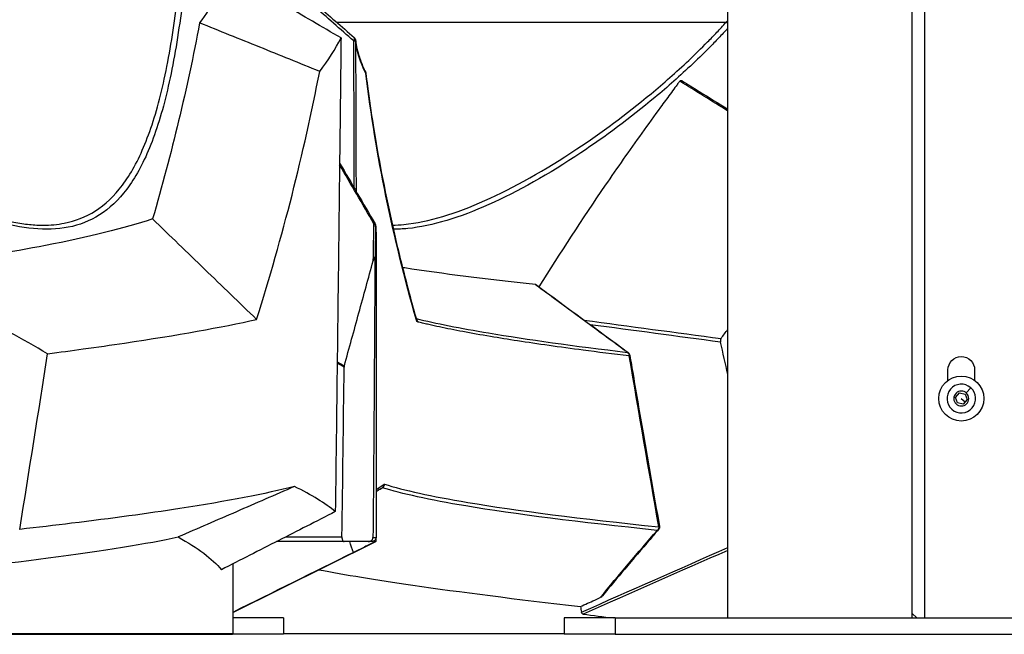
# Model space of a CAD drawing. Units: millimetres. Extents: x 7978 to 26153, y -8613 to 2087.
# Drawn here: x 22820 to 23301, y -1108 to -808 of the extents above; entities that cross this region are included whole.
import ezdxf

# ---------------------------------------------------------------- set-up
doc = ezdxf.new("R2010")
doc.units = ezdxf.units.MM
doc.styles.get("Standard").update_dxf_attribs({"font": 'arial.ttf'})
doc.dimstyles.get("Standard").update_dxf_attribs({"dimtxt": 0.18, "dimasz": 0.18, "dimexe": 0.18, "dimexo": 0.0625, "dimgap": 0.09, "dimtad": 0, "dimtih": 1, "dimtoh": 1, "dimdec": 4, "dimzin": 0, "dimdsep": 46, "dimtxsty": 'Standard', "dimcen": 0.09, "dimadec": 0, "dimazin": 0, "dimtfac": 1, "dimtdec": 4, "dimtofl": 0, "dimtmove": 0, "dimatfit": 3, "dimfxl": 1, "dimtolj": 1, "dimtzin": 0, "dimarcsym": 0})

# ---------------------------------------------------------------- blocks, each defined once
blk = doc.blocks.new('*D10')
at = {"color": 0, "lineweight": -2, "transparency": 16777216}
for p, q in [((19494.82, 1680.37), (19494.82, 1735.94)), ((19614.82, 1735.76), (26030.86, 1735.76)), ((26150.86, 1680.37), (26150.86, 1735.94))]:
    blk.add_line(p, q, dxfattribs=at)
at = {"color": 0, "transparency": 16777216}
for points in [[(19614.82, 1755.76), (19614.82, 1715.76), (19494.82, 1735.76)], [(26030.86, 1755.76), (26030.86, 1715.76), (26150.86, 1735.76)]]:
    blk.add_solid(points, dxfattribs=at)
at = {"layer": 'Defpoints', "color": 0, "transparency": 16777216}
for p in [(26150.86, 1735.76), (19494.82, -1054.32, -1160.36), (26150.86, -1053.37, -1160.36)]:
    blk.add_point(p, dxfattribs=at)
at = {"color": 0, "transparency": 16777216, "insert": (22822.84, 1923.4), "char_height": 250, "attachment_point": 5}
blk.add_mtext('\\A1;665', dxfattribs=at)

msp = doc.modelspace()

# ---------------------------------------------------------------- linework, layer by layer
at = {"extrusion": (0, 1, -2.22045e-16)}
for p, q in [((23261.58578, 1630.22237, -1160.35716), (23261.58578, -1100.01411, -1160.35716)), ((23165.58578, -1100.01411, -1160.35716), (23165.58578, 1628.22237, -1160.35716)), ((23255.58578, -1100.01411, -1160.35716), (23255.58578, 1628.22181, -1160.35716)), ((22974.60059, -808.93461, -1160.35716), (23164.74542, -808.93461, -1160.35716)), ((22868.65829, -890.1692, -1160.35716), (22868.65829, -890.16804, -1160.35716)), ((22866.65829, -896.65764, -1160.35716), (22866.65829, -896.65767, -1160.35716)), ((22993.5305, -908.12512, -1160.35716), (22993.52816, -908.12386, -1160.35716)), ((22993.82672, -913.08804, -1160.35716), (22993.82672, -1060.66899, -1160.35716)), ((23273.08578, -983.90351, -1160.35716), (23273.08578, -978.77763, -1160.35716)), ((23286.08578, -978.77763, -1160.35716), (23286.08578, -983.90351, -1160.35716)), ((23276.75183, -992.22807, -1160.35716), (23278.64474, -990.04857, -1160.35716)), ((23278.64474, -990.04857, -1160.35716), (23281.4787, -990.59814, -1160.35716)), ((23281.97918, -990.02189, -1160.35716), (23284.17586, -987.49264, -1160.35716)), ((23277.69287, -994.95713, -1160.35716), (23276.75183, -992.22807, -1160.35716)), ((23280.52682, -995.5067, -1160.35716), (23277.69287, -994.95713, -1160.35716)), ((23279.58578, -992.77763, -1160.35716), (23281.47328, -994.41695, -1160.35716)), ((23282.41974, -993.3272, -1160.35716), (23280.52682, -995.5067, -1160.35716)), ((23281.4787, -990.59814, -1160.35716), (23282.41974, -993.3272, -1160.35716)), ((22923.82672, -1097.29056, -1160.35716), (22993.64372, -1062.64913, -1160.35716)), ((22923.82672, -1073.59572, -1160.35716), (22923.82672, -1107.77763, -1160.35716)), ((22948.65829, -1100.01411, -1160.35716), (22923.82672, -1100.01411, -1160.35716)), ((22948.65829, -1100.01411, -1160.35716), (22948.65829, -1108.01411, -1160.35716)), ((23085.58578, -1100.01411, -1160.35716), (23085.58578, -1108.01411, -1160.35716)), ((23110.58578, -1100.01411, -1160.35716), (23085.58578, -1100.01411, -1160.35716)), ((23110.58578, -1100.01411, -1160.35716), (23110.58578, -1108.01411, -1160.35716)), ((23110.58578, -1100.01411, -1160.35716), (23310.58578, -1100.01411, -1160.35716)), ((23257.82226, -1100.01411, -1160.35716), (23255.58578, -1097.77763, -1160.35716)), ((22723.65829, -1108.01411, -1160.35716), (22923.65829, -1108.01411, -1160.35716)), ((22923.65829, -1107.77763, -1160.35716), (22923.65829, -1108.01411, -1160.35716)), ((22948.65829, -1108.01411, -1160.35716), (22923.65829, -1108.01411, -1160.35716)), ((23110.58578, -1108.01411, -1160.35716), (23085.58578, -1108.01411, -1160.35716)), ((23110.58578, -1108.01411, -1160.35716), (23310.58578, -1108.01411, -1160.35716))]:
    msp.add_line(p, q, dxfattribs=at)
msp.add_circle((23279.58578, -992.77763, -1160.35716), 11)
at = {"extrusion": (0, -2.22045e-16, -1)}
msp.add_circle((-23279.58578, -992.77763, 1160.35716), 3.65, dxfattribs=at)
for centre, radius, start, end in [((-22981.80201, -817.88296, 1160.35716), 2, 130.9978103, 173.0014645), ((-22986.80859, -833.99502, 1160.35716), 2, 153.6805116, 172.95044), ((-22991.58419, -908.4039, 1160.35716), 2, 149.767258, 174.583959), ((-23115.73724, -971.96945, 1160.35716), 2, 126.2904109, 170.4273947), ((-23279.58578, -978.77763, 1160.35716), 6.5, 360, 180), ((-23130.20325, -1055.49136, 1160.35716), 2, 169.9204755, 220.7934738)]:
    msp.add_arc(centre, radius, start, end, dxfattribs=at)
for start, end in [(49.0253143, 319.0253143), (319.0253143, 49.0253143)]:
    msp.add_arc((23279.58578, -992.77763, -1160.35716), 7, start, end)
at = {"extrusion": (-1.2326e-32, -2.22045e-16, -1)}
msp.add_ellipse((23165.15276, -810.54075, -1160.35716), major_axis=(1.48312, -1.34177), ratio=0.633822616, start_param=-2.331995307, end_param=-1.835365415, dxfattribs=at)
for centre, major_axis, ratio, start_param, end_param in [((22300.08645, -858.77893, -1160.35716), (683.35789, 75.48021), 0.271911677, -0.256677251, -0.173912), ((22981.80201, -817.88296, -1160.35716), (1.31202, 1.50951), 0.517844835, -1.25428628, 0.00137375), ((22981.80201, -817.88296, -1160.35716), (1.99999, 0.00546), 0.109413796, -0.957736572, -0.024926546), ((22981.80201, -817.88296, -1160.35716), (1.98511, 0.24357), 0.979917085, -0.124562888, 0.000059923), ((21642.79889, -1044.53282, -1160.35716), (1233.74909, 778.29797), 0.675279047, -0.672024697, -0.564718203), ((22986.80859, -833.99502, -1160.35716), (1.98488, 0.24548), 0.767018659, -0.156822506, -0.000010675), ((22986.61611, -919.61746, -1160.35716), (-2.42174, -106.35987), 0.055823676, 1.516975459, 1.687316973), ((22991.58419, -908.4039, -1160.35716), (1.72798, 1.00702), 0.214816164, 0.000000735, 0.677601977), ((22991.58419, -908.4039, -1160.35716), (-1.99108, -0.18872), 0.980309439, 3.045204325, 3.14161811), ((22176.7792, -681.20676, -1160.35716), (-414.48793, -2960.3965), 0.231482501, 1.476072649, 1.505243152), ((23115.73724, -971.96945, -1160.35716), (1.97215, 0.33262), 0.279150015, -0.543490976, -0.000003436), ((22303.45656, -1029.98873, -1160.35716), (-680.27908, 34.76812), 0.13460721, -2.964269442, -2.837695807), ((23752.03071, -1023.51517, -1160.35716), (-769.42433, -30.34232), 0.112063777, -0.19760893, -0.193748682), ((22995.85418, -1034.64202, -1160.35716), (1.04483, -1.70539), 0.980726626, 0.008228942, 1.029749196), ((22996.37096, -1038.11241, -1160.35716), (0.54291, 1.77372), 0.02292561, -0.151699589, 0.024179973), ((22995.94813, -1034.62871, -1160.35716), (0.60675, 1.90574), 0.984375952, -2.316950126, -1.267086802), ((21648.73301, -1060.75038, -1160.35716), (1345.09371, 0.08139), 0.000166376, -0.047586814, -0.000001383), ((30448.00151, -918.7534, -1160.35716), (5211.04585, -6659.07501), 0.816696825, -2.117240191, -2.116899375)]:
    msp.add_ellipse(centre, major_axis=major_axis, ratio=ratio, start_param=start_param, end_param=end_param)
at = {"extrusion": (3.08149e-33, -2.22045e-16, -1)}
msp.add_ellipse((23774.64073, -872.8798, -1160.35716), major_axis=(-791.02171, 63.2911), ratio=0.225653433, start_param=-0.13395624, end_param=-0.046106797, dxfattribs=at)
at = {"extrusion": (0, -2.22045e-16, -1)}
for centre, major_axis, ratio, start_param, end_param in [((22986.80859, -833.99502, -1160.35716), (1.79272, 0.88666), 0.974213132, 0.000946483, 0.467081126), ((23011.5684, -954.5478, -1160.35716), (1.92337, 0.5483), 0.740562567, 0.00476652, 0.36661247), ((23115.73724, -971.96945, -1160.35716), (1.18379, 1.61203), 0.582273903, -0.251465978, -0.000013499), ((23130.20325, -1055.49136, -1160.35716), (1.96913, 0.35004), 0.275869766, 0.002358184, 0.572417304)]:
    msp.add_ellipse(centre, major_axis=major_axis, ratio=ratio, start_param=start_param, end_param=end_param, dxfattribs=at)
at = {"extrusion": (-2.46519e-32, -2.22045e-16, -1)}
msp.add_ellipse((24301.51747, -1090.61868, -1160.35716), major_axis=(-1264.13887, 591.58491), ratio=0.630664945, start_param=-0.500887417, end_param=-0.376919677, dxfattribs=at)
at = {"extrusion": (-7.70372e-34, -2.22045e-16, -1)}
msp.add_ellipse((22991.58419, -908.4039, -1160.35716), major_axis=(-1.99974, 0.03218), ratio=0.646096617, start_param=2.210606397, end_param=3.116691343, dxfattribs=at)
at = {"extrusion": (1.2326e-32, -2.22045e-16, -1)}
for centre, major_axis, ratio, start_param, end_param in [((19985.52776, -1416.99848, -1160.35716), (2872.14827, 1220.46543), 0.733149459, 0.314762479, 0.321426688), ((23130.20325, -1055.49136, -1160.35716), (1.51422, -1.30658), 0.772392464, 0.00004743, 0.506431025)]:
    msp.add_ellipse(centre, major_axis=major_axis, ratio=ratio, start_param=start_param, end_param=end_param, dxfattribs=at)
at = {"extrusion": (1.54074e-33, -2.22045e-16, -1)}
msp.add_ellipse((22072.76218, -2376.55424, -1160.35716), major_axis=(-251.13822, -6227.35278), ratio=0.14230216, start_param=-1.811907971, end_param=-1.789442028, dxfattribs=at)
at = {"extrusion": (6.16298e-33, -2.22045e-16, -1)}
msp.add_ellipse((23012.05752, -955.34161, -1160.35716), major_axis=(-0.47646, -1.94242), ratio=0.968220187, start_param=-2.570086198, end_param=-1.804037199, dxfattribs=at)
at = {"extrusion": (-6.16298e-32, -2.22045e-16, -1)}
msp.add_ellipse((23999.67761, -1153.62819, -1160.35716), major_axis=(950.09167, 506.5427), ratio=0.654143969, start_param=-2.218267027, end_param=-2.212438745, dxfattribs=at)
at = {"extrusion": (-1.54074e-32, -2.22045e-16, -1)}
msp.add_ellipse((23115.73724, -971.96945, -1160.35716), major_axis=(-0.23587, -1.98604), ratio=0.866491164, start_param=-2.724352548, end_param=-1.673342998, dxfattribs=at)
at = {"extrusion": (-1.54074e-33, -2.22045e-16, -1)}
msp.add_ellipse((23753.41177, -1022.19375, -1160.35716), major_axis=(769.91169, 30.02999), ratio=0.112429367, start_param=-2.973180705, end_param=-2.943947885, dxfattribs=at)
at = {"extrusion": (7.70372e-34, -2.22045e-16, -1)}
msp.add_ellipse((22997.94454, -1037.43841, -1160.35716), major_axis=(0.05977, -2.81491), ratio=0.190181684, start_param=-3.252398434, end_param=-3.076536022, dxfattribs=at)
at = {"extrusion": (1.84889e-32, -2.22045e-16, -1)}
msp.add_ellipse((23130.20325, -1055.49136, -1160.35716), major_axis=(-0.20451, -1.98952), ratio=0.852552311, start_param=-1.658212216, end_param=-0.630406279, dxfattribs=at)
for points, knots in [([(22888.43889, -476.72743, -1160.35716), (22890.66075, -483.3828, -1160.35716), (22893.71691, -494.09022, -1160.35716), (22897.16961, -510.32939, -1160.35716), (22900.17872, -527.92582, -1160.35716), (22903.06482, -552.5346, -1160.35716), (22905.48927, -588.73922, -1160.35716), (22906.71507, -630.74759, -1160.35716), (22906.69324, -677.24379, -1160.35716), (22905.43307, -723.09689, -1160.35716), (22902.83223, -767.11057, -1160.35716), (22898.58887, -807.8113, -1160.35716), (22892.29875, -843.30892, -1160.35716), (22883.6101, -871.57419, -1160.35716), (22872.46887, -891.67856, -1160.35716), (22859.10093, -904.08488, -1160.35716), (22843.78194, -909.99328, -1160.35716), (22826.75536, -910.49171, -1160.35716), (22808.23772, -906.55599, -1160.35716), (22788.41906, -898.79612, -1160.35716), (22767.46129, -887.71827, -1160.35716), (22741.89826, -871.14997, -1160.35716), (22717.17778, -851.67507, -1160.35716), (22697.01465, -832.50726, -1160.35716), (22687.01732, -821.90302, -1160.35716), (22682.06435, -816.32062, -1160.35716), (22679.25117, -813.04644, -1160.35716), (22677.85094, -811.38079, -1160.35716), (22677.1526, -810.54065, -1160.35716)], [-97.307829802, -97.307829802, -97.307829802, -97.307829802, -93.832549549, -92.094909422, -90.357269295, -86.881989042, -83.406708789, -78.773001784, -74.139294779, -69.505587775, -64.87188077, -60.238173766, -55.604466761, -50.970759756, -46.337052752, -41.703345747, -37.069638743, -32.435931738, -27.802224733, -23.168517729, -18.534810724, -13.90110372, -6.950543213, -3.475262959, -1.737622832, -0.868802769, -0.434392737, 0.000017294, 0.000017294, 0.000017294, 0.000017294]), ([(22831.16079, -908.07682, -1160.35716), (22834.73947, -908.07685, -1160.35716), (22843.7501, -907.26372, -1160.35716), (22857.0704, -902.11572, -1160.35716), (22870.31189, -889.79201, -1160.35716), (22881.31495, -869.8537, -1160.35716), (22889.87151, -841.85293, -1160.35716), (22896.05917, -806.6803, -1160.35716), (22900.23467, -766.31154, -1160.35716), (22902.79534, -722.61626, -1160.35716), (22904.0361, -677.07604, -1160.35716), (22904.05716, -630.90902, -1160.35716), (22902.85272, -589.24837, -1160.35716), (22900.47969, -553.4212, -1160.35716), (22897.65931, -529.10026, -1160.35716), (22894.71038, -511.6936, -1160.35716), (22891.31584, -495.60606, -1160.35716), (22888.299, -484.97629, -1160.35716), (22886.1, -478.36097, -1160.35716)], [34.161118616, 34.161118616, 34.161118616, 34.161118616, 37.069638743, 41.703345747, 46.337052752, 50.970759756, 55.604466761, 60.238173766, 64.87188077, 69.505587775, 74.139294779, 78.773001784, 83.406708789, 86.881989042, 90.357269295, 92.094909422, 93.832549549, 97.307829802, 97.307829802, 97.307829802, 97.307829802]), ([(22982.95324, -818.0588, -1160.35716), (22976.34377, -812.31416, -1160.35716), (22969.76301, -806.52303, -1160.35716), (22956.83072, -794.99844, -1160.35716), (22950.44986, -789.31198, -1160.35716), (22944.0693, -783.62565, -1160.35716)], [0.127892798, 0.127892798, 0.127892798, 0.127892798, 3.198869488, 3.198869488, 6.190195068, 6.190195068, 6.190195068, 6.190195068]), ([(22946.09725, -783.60401, -1160.35716), (22952.31678, -789.14693, -1160.35716), (22958.53439, -794.6966, -1160.35716), (22970.85006, -805.65275, -1160.35716), (22976.96898, -811.03294, -1160.35716), (22983.11267, -816.37285, -1160.35716)], [10.841952664, 10.841952664, 10.841952664, 10.841952664, 40.000000031, 40.000000031, 68.552854433, 68.552854433, 68.552854433, 68.552854433]), ([(22920.85005, -783.9796, -1160.35716), (22919.52718, -788.17125, -1160.35716), (22917.76421, -792.37371, -1160.35716), (22913.36142, -800.79641, -1160.35716), (22910.7221, -805.01569, -1160.35716), (22907.64712, -809.24113, -1160.35716)], [0, 0, 0, 0, 5.945728082, 5.945728082, 11.891434237, 11.891434237, 11.891434237, 11.891434237]), ([(22976.68753, -816.58977, -1160.35716), (22967.38263, -811.15201, -1160.35716), (22958.07703, -805.71559, -1160.35716), (22939.4646, -794.84557, -1160.35716), (22930.1576, -789.41186, -1160.35716), (22920.85005, -783.9796, -1160.35716)], [0, 0, 0, 0, 4.111692973, 4.111692973, 8.223437931, 8.223437931, 8.223437931, 8.223437931]), ([(22677.07878, -809.26456, -1160.35716), (22678.67933, -811.19312, -1160.35716), (22680.28922, -813.08301, -1160.35716), (22684.63321, -818.06037, -1160.35716), (22687.38123, -821.08059, -1160.35716), (22693.02645, -827.06413, -1160.35716), (22695.92594, -830.02009, -1160.35716), (22701.89924, -835.9044, -1160.35716), (22704.97502, -838.82231, -1160.35716), (22711.27523, -844.60461, -1160.35716), (22714.50009, -847.46124, -1160.35716), (22721.07178, -853.09301, -1160.35716), (22724.41931, -855.85953, -1160.35716), (22731.15849, -861.23948, -1160.35716), (22734.55057, -863.8489, -1160.35716), (22741.36719, -868.91093, -1160.35716), (22744.79191, -871.36007, -1160.35716), (22751.65331, -876.09043, -1160.35716), (22755.09023, -878.36689, -1160.35716), (22761.90016, -882.6917, -1160.35716), (22765.27427, -884.74062, -1160.35716), (22771.93322, -888.59605, -1160.35716), (22775.21956, -890.40394, -1160.35716), (22781.68114, -893.76478, -1160.35716), (22784.85821, -895.32043, -1160.35716), (22791.0883, -898.1729, -1160.35716), (22794.14305, -899.4724, -1160.35716), (22800.09329, -901.79157, -1160.35716), (22802.99192, -902.81709, -1160.35716), (22808.62049, -904.5871, -1160.35716), (22811.35381, -905.33839, -1160.35716), (22816.65465, -906.5643, -1160.35716), (22819.22574, -907.04552, -1160.35716), (22824.2071, -907.73694, -1160.35716), (22826.6209, -907.95408, -1160.35716), (22829.7139, -908.06371, -1160.35716), (22830.43979, -908.07682, -1160.35716), (22831.16079, -908.07682, -1160.35716)], [0, 0, 0, 0, 10.00101029, 10.00101029, 26.86820592, 26.86820592, 44.515978931, 44.515978931, 63.177290757, 63.177290757, 82.778313565, 82.778313565, 103.24730125, 103.24730125, 124.184816131, 124.184816131, 145.6002818, 145.6002818, 167.456855092, 167.456855092, 189.336554101, 189.336554101, 211.127834013, 211.127834013, 232.726857428, 232.726857428, 254.085010882, 254.085010882, 274.9844796, 274.9844796, 295.363855448, 295.363855448, 315.242161782, 315.242161782, 334.646970611, 334.646970611, 340.649311758, 340.649311758, 340.649311758, 340.649311758]), ([(22907.64712, -809.24113, -1160.35716), (22904.64048, -825.15072, -1160.35716), (22901.22176, -841.09538, -1160.35716), (22893.57105, -873.03356, -1160.35716), (22889.33832, -889.02967, -1160.35716), (22884.70384, -905.03976, -1160.35716)], [0.000000014, 0.000000014, 0.000000014, 0.000000014, 7.419003582, 7.419003582, 14.839152411, 14.839152411, 14.839152411, 14.839152411]), ([(22966.26744, -832.94365, -1160.35716), (22956.51005, -828.97499, -1160.35716), (22946.74624, -825.01537, -1160.35716), (22927.20628, -817.11455, -1160.35716), (22917.42976, -813.17319, -1160.35716), (22907.64712, -809.24113, -1160.35716)], [-6.462182042, -6.462182042, -6.462182042, -6.462182042, -3.231101276, -3.231101276, 0, 0, 0, 0]), ([(23001.77224, -908.06309, -1160.35716), (23003.63034, -908.02499, -1160.35716), (23011.46028, -907.53717, -1160.35716), (23026.13779, -904.43316, -1160.35716), (23053.55959, -893.98718, -1160.35716), (23087.51588, -874.8986, -1160.35716), (23121.8866, -849.58096, -1160.35716), (23143.43712, -830.60231, -1160.35716), (23154.15052, -820.13546, -1160.35716), (23159.46596, -814.63265, -1160.35716), (23162.48859, -811.40487, -1160.35716), (23163.99222, -809.76716, -1160.35716), (23164.74542, -808.93462, -1160.35716)], [63.549332227, 63.549332227, 63.549332227, 63.549332227, 65.026552339, 69.671306077, 74.316059816, 83.605567293, 90.5726979, 94.056263204, 95.798045856, 96.668937182, 97.104382845, 97.539827347, 97.539827347, 97.539827347, 97.539827347]), ([(23165.58578, -811.76841, -1160.35716), (23165.20428, -812.18644, -1160.35716), (23164.06821, -813.42457, -1160.35716), (23161.41608, -816.26949, -1160.35716), (23156.09434, -821.80489, -1160.35716), (23145.37198, -832.32544, -1160.35716), (23123.81022, -851.38707, -1160.35716), (23089.43508, -876.78924, -1160.35716), (23055.47349, -895.93646, -1160.35716), (23028.03239, -906.41835, -1160.35716), (23012.82784, -909.64249, -1160.35716), (23004.53889, -910.07958, -1160.35716), (23002.22755, -910.07664, -1160.35716)], [-97.324885297, -97.324885297, -97.324885297, -97.324885297, -97.104382845, -96.668937182, -95.798045856, -94.056263204, -90.5726979, -83.605567293, -74.316059816, -69.671306077, -65.026552339, -63.17733468, -63.17733468, -63.17733468, -63.17733468]), ([(22976.68755, -816.58977, -1160.35716), (22976.6822, -817.072, -1160.35716), (22976.63216, -821.57231, -1160.35716), (22976.58012, -826.23416, -1160.35716), (22976.55313, -828.64526, -1160.35716), (22976.47196, -835.87856, -1160.35716), (22976.41755, -840.70076, -1160.35716), (22976.25344, -855.16736, -1160.35716), (22976.14286, -864.81179, -1160.35716), (22975.80762, -893.74494, -1160.35716), (22975.57946, -913.03398, -1160.35716), (22974.88101, -970.90065, -1160.35716), (22974.39675, -1009.48047, -1160.35716), (22973.89403, -1048.05915, -1160.35716)], [-23.231141665, -23.231141665, -23.231141665, -23.231141665, -22.552025532, -22.552025532, -21.82453089, -21.82453089, -20.369544344, -20.369544344, -17.459583198, -17.459583198, -11.639715854, -11.639715854, -0.000039942, -0.000039942, -0.000039942, -0.000039942]), ([(22983.79306, -817.69424, -1160.35716), (22983.86936, -818.31064, -1160.35716), (22983.96007, -818.92817, -1160.35716), (22984.38425, -821.42398, -1160.35716), (22984.83616, -823.31226, -1160.35716), (22986.00598, -827.10688, -1160.35716), (22986.7232, -829.01352, -1160.35716), (22987.89672, -831.65728, -1160.35716), (22988.23764, -832.38383, -1160.35716), (22988.59785, -833.11213, -1160.35716)], [0.230099585, 0.230099585, 0.230099585, 0.230099585, 10.000103596, 10.000103596, 39.640696462, 39.640696462, 69.187482394, 69.187482394, 80.346725404, 80.346725404, 80.346725404, 80.346725404]), ([(22988.7985, -833.79867, -1160.35716), (22989.05903, -835.90424, -1160.35716), (22989.329, -838.01102, -1160.35716), (22990.45209, -846.48408, -1160.35716), (22991.38179, -852.86007, -1160.35716), (22993.64418, -867.09218, -1160.35716), (22995.02054, -874.95386, -1160.35716), (22998.03319, -890.72504, -1160.35716), (22999.67045, -898.63553, -1160.35716), (23003.2051, -914.50153, -1160.35716), (23005.10351, -922.45802, -1160.35716), (23009.12595, -938.27627, -1160.35716), (23011.24668, -946.13867, -1160.35716), (23013.48978, -954.00739, -1160.35716)], [0.064539149, 0.064539149, 0.064539149, 0.064539149, 10.000043663, 10.000043663, 40.001215198, 40.001215198, 76.869321468, 76.869321468, 113.849045633, 113.849045633, 150.94428015, 150.94428015, 187.520846575, 187.520846575, 187.520846575, 187.520846575]), ([(23142.11545, -837.69207, -1160.35716), (23141.81789, -838.08851, -1160.35716), (23141.52348, -838.48149, -1160.35716), (23141.12966, -839.00815, -1160.35716), (23141.03126, -839.13982, -1160.35716), (23140.53884, -839.79915, -1160.35716), (23140.14563, -840.32696, -1160.35716), (23138.99173, -841.8797, -1160.35716), (23138.20203, -842.94695, -1160.35716), (23135.83976, -846.14607, -1160.35716), (23134.28448, -848.26342, -1160.35716), (23129.6415, -854.61797, -1160.35716), (23126.57745, -858.85656, -1160.35716), (23117.47822, -871.58096, -1160.35716), (23111.5386, -880.07185, -1160.35716), (23094.42475, -905.09736, -1160.35716), (23083.60993, -921.64825, -1160.35716), (23073.29379, -938.21444, -1160.35716)], [0, 0, 0, 0, 0.189616177, 0.189616177, 0.252840765, 0.252840765, 0.505661715, 0.505661715, 0.996111251, 0.996111251, 1.95547041, 1.95547041, 3.87472658, 3.87472658, 7.714709869, 7.714709869, 15.184004454, 15.184004454, 15.184004454, 15.184004454]), ([(23142.11545, -837.69207, -1160.35716), (23142.18942, -837.59352, -1160.35716), (23142.27244, -837.51673, -1160.35716), (23142.45334, -837.4035, -1160.35716), (23142.55023, -837.3694, -1160.35716), (23142.74667, -837.3426, -1160.35716), (23142.84592, -837.34993, -1160.35716), (23143.04169, -837.39997, -1160.35716), (23143.13821, -837.44286, -1160.35716), (23143.23134, -837.50076, -1160.35716)], [0.0028620627, 0.0028620627, 0.0028620627, 0.0028620627, 0.0501575936, 0.0501575936, 0.0991028159, 0.0991028159, 0.1480793053, 0.1480793053, 0.1973575325, 0.1973575325, 0.1973575325, 0.1973575325]), ([(23143.23134, -837.50076, -1160.35716), (23146.03902, -839.2464, -1160.35716), (23148.84669, -840.99204, -1160.35716), (23156.29817, -845.6249, -1160.35716), (23160.94198, -848.51214, -1160.35716), (23165.58578, -851.39937, -1160.35716)], [0, 0, 0, 0, 10, 10, 26.539704414, 26.539704414, 26.539704414, 26.539704414]), ([(22884.70384, -905.03976, -1160.35716), (22870.83505, -909.599, -1160.35716), (22853.34618, -913.90926, -1160.35716), (22815.87743, -921.24382, -1160.35716), (22797.27554, -924.33871, -1160.35716), (22776.61863, -927.31101, -1160.35716)], [0.00000114, 0.00000114, 0.00000114, 0.00000114, 16.980683356, 16.980683356, 30.300256505, 30.300256505, 30.300256505, 30.300256505]), ([(22935.48894, -954.14582, -1160.35716), (22927.01569, -945.95706, -1160.35716), (22918.54756, -937.77121, -1160.35716), (22901.61881, -921.40229, -1160.35716), (22893.15893, -913.21993, -1160.35716), (22884.70384, -905.03976, -1160.35716)], [-8.247651307, -8.247651307, -8.247651307, -8.247651307, -4.124143212, -4.124143212, -0.00000012, -0.00000012, -0.00000012, -0.00000012]), ([(22993.5773, -908.23816, -1160.35716), (22993.64032, -908.90521, -1160.35716), (22993.69155, -909.55341, -1160.35716), (22993.79424, -911.19858, -1160.35716), (22993.82664, -912.16577, -1160.35716), (22993.82672, -913.08499, -1160.35716)], [0.102978729, 0.102978729, 0.102978729, 0.102978729, 10.000239, 10.000239, 25.9675596, 25.9675596, 25.9675596, 25.9675596]), ([(22978.31926, -976.79179, -1160.35716), (22980.691, -968.13835, -1160.35716), (22983.0521, -959.53177, -1160.35716), (22987.75082, -942.42373, -1160.35716), (22990.08867, -933.9215, -1160.35716), (22992.41463, -925.47416, -1160.35716)], [0.000025287, 0.000025287, 0.000025287, 0.000025287, 3.808788683, 3.808788683, 7.619102737, 7.619102737, 7.619102737, 7.619102737]), ([(22993.26134, -924.27659, -1160.35716), (22993.26201, -924.15136, -1160.35716), (22993.2592, -924.01895, -1160.35716), (22993.24419, -923.86039, -1160.35716), (22993.23827, -923.8148, -1160.35716), (22993.22387, -923.74304, -1160.35716), (22993.21651, -923.71557, -1160.35716), (22993.19855, -923.66868, -1160.35716), (22993.18846, -923.65155, -1160.35716), (22993.16229, -923.62379, -1160.35716), (22993.14616, -923.62018, -1160.35716), (22993.10448, -923.62864, -1160.35716), (22993.07747, -923.65467, -1160.35716), (22992.99179, -923.76446, -1160.35716), (22992.92641, -923.90663, -1160.35716), (22992.71729, -924.41864, -1160.35716), (22992.54721, -924.99266, -1160.35716), (22992.41465, -925.47407, -1160.35716)], [0, 0, 0, 0, 0.0381983801, 0.0381983801, 0.0536748996, 0.0536748996, 0.065420417, 0.065420417, 0.0778643555, 0.0778643555, 0.0959025852, 0.0959025852, 0.1270252362, 0.1270252362, 0.2080797764, 0.2080797764, 0.4491638066, 0.4491638066, 0.4491638066, 0.4491638066]), ([(23071.62411, -937.06504, -1160.35716), (23047.5531, -934.50686, -1160.35716), (23026.22825, -931.80441, -1160.35716), (23007.43177, -928.92844, -1160.35716), (23007.07675, -928.87391, -1160.35716), (23006.72282, -928.81934, -1160.35716)], [0, 0, 0, 0, 14.276024287, 14.276024287, 14.551713851, 14.551713851, 14.551713851, 14.551713851]), ([(23071.88471, -937.17272, -1160.35716), (23074.06658, -938.78592, -1160.35716), (23076.24863, -940.39846, -1160.35716), (23084.9775, -946.84591, -1160.35716), (23091.52567, -951.67546, -1160.35716), (23104.34874, -961.11898, -1160.35716), (23110.62352, -965.73345, -1160.35716), (23116.89967, -970.34236, -1160.35716)], [0, 0, 0, 0, 10.000000277, 10.000000277, 40.000007754, 40.000007754, 68.734519397, 68.734519397, 68.734519397, 68.734519397]), ([(22833.43526, -970.87179, -1160.35716), (22821.12001, -963.88397, -1160.35716), (22808.76756, -956.96191, -1160.35716), (22793.99846, -948.78791, -1160.35716), (22791.61095, -947.46971, -1160.35716), (22789.22216, -946.15398, -1160.35716)], [3.460432541, 3.460432541, 3.460432541, 3.460432541, 7.743415691, 7.743415691, 8.568755963, 8.568755963, 8.568755963, 8.568755963]), ([(22833.43609, -970.87169, -1160.35716), (22839.3653, -970.10689, -1160.35716), (22852.3325, -968.38323, -1160.35716), (22864.44423, -966.65509, -1160.35716), (22896.75503, -961.85011, -1160.35716), (22918.34439, -957.99059, -1160.35716), (22935.48894, -954.14582, -1160.35716)], [0.05042821, 0.05042821, 0.05042821, 0.05042821, 3.915525804, 8.74629404, 8.74629404, 28.069366983, 28.069366983, 28.069366983, 28.069366983]), ([(23013.40319, -953.70344, -1160.35716), (23023.01167, -956.04688, -1160.35716), (23050.779, -961.58341, -1160.35716), (23090.32795, -967.10729, -1160.35716), (23116.65024, -970.23661, -1160.35716)], [0.138367098, 0.138367098, 0.138367098, 0.138367098, 11.956805409, 27.899212622, 27.899212622, 27.899212622, 27.899212622]), ([(23013.49118, -953.99834, -1160.35716), (23013.50909, -954.06117, -1160.35716), (23013.52432, -954.1009, -1160.35716), (23013.52886, -954.11174, -1160.35716), (23013.52919, -954.11249, -1160.35716), (23013.52919, -954.11249, -1160.35716)], [0, 0, 0, 0, 0.4772446278, 0.4772446278, 0.5528880501, 0.5528880501, 0.5528880501, 0.5528880501]), ([(23117.47293, -971.96945, -1160.35716), (23109.62452, -971.03554, -1160.35716), (23102.10059, -970.09763, -1160.35716), (23094.90275, -969.15677, -1160.35716), (23083.39269, -967.65225, -1160.35716), (23072.71633, -966.14016, -1160.35716), (23062.91494, -964.62475, -1160.35716), (23058.31293, -963.91323, -1160.35716), (23053.90385, -963.20097, -1160.35716), (23049.68877, -962.48841, -1160.35716), (23044.92788, -961.68358, -1160.35716), (23040.4182, -960.87838, -1160.35716), (23036.15858, -960.07342, -1160.35716), (23032.143, -959.31459, -1160.35716), (23028.34965, -958.55598, -1160.35716), (23024.78122, -957.79811, -1160.35716), (23022.99826, -957.41945, -1160.35716), (23021.27147, -957.04098, -1160.35716), (23019.60074, -956.66275, -1160.35716), (23018.76587, -956.47375, -1160.35716), (23017.94499, -956.28482, -1160.35716), (23017.13941, -956.09595, -1160.35716), (23016.33421, -955.90717, -1160.35716), (23015.54429, -955.71847, -1160.35716), (23014.76808, -955.52984, -1160.35716), (23014.50985, -955.46709, -1160.35716), (23014.25313, -955.40435, -1160.35716), (23013.99793, -955.34161, -1160.35716)], [-27.899212622, -27.899212622, -27.899212622, -27.899212622, -23.140172334, -23.140172334, -23.140172334, -15.529986966, -15.529986966, -15.529986966, -11.956805409, -11.956805409, -11.956805409, -7.920938414, -7.920938414, -7.920938414, -4.116289995, -4.116289995, -4.116289995, -2.215308716, -2.215308716, -2.215308716, -1.265370615, -1.265370615, -1.265370615, -0.315882898, -0.315882898, -0.315882898, 0, 0, 0, 0]), ([(23162.31973, -963.4468, -1160.35716), (23162.2448, -963.55141, -1160.35716), (23162.178, -963.67338, -1160.35716), (23162.07184, -963.94228, -1160.35716), (23162.03192, -964.08474, -1160.35716), (23161.97936, -964.39192, -1160.35716), (23161.96798, -964.55261, -1160.35716), (23161.97632, -964.88288, -1160.35716), (23161.99712, -965.04719, -1160.35716), (23162.03196, -965.20373, -1160.35716)], [0, 0, 0, 0, 0.0512546314, 0.0512546314, 0.0991808784, 0.0991808784, 0.1479314056, 0.1479314056, 0.1985873974, 0.1985873974, 0.1985873974, 0.1985873974]), ([(23117.71033, -971.64325, -1160.35716), (23118.24235, -974.79766, -1160.35716), (23118.77597, -977.95199, -1160.35716), (23120.91776, -990.57432, -1160.35716), (23122.53878, -1000.04161, -1160.35716), (23126.80278, -1024.72187, -1160.35716), (23129.46873, -1039.93351, -1160.35716), (23132.17239, -1055.14263, -1160.35716)], [0.00567999, 0.00567999, 0.00567999, 0.00567999, 10.00000133, 10.00000133, 40.000037416, 40.000037416, 88.214286778, 88.214286778, 88.214286778, 88.214286778]), ([(22978.31926, -976.79178, -1160.35716), (22978.29248, -976.88949, -1160.35716), (22978.2718, -977.00337, -1160.35716), (22978.24317, -977.25698, -1160.35716), (22978.23558, -977.39298, -1160.35716), (22978.23385, -977.53373, -1160.35716)], [0.00000006855, 0.00000006855, 0.00000006855, 0.00000006855, 0.04300437726, 0.04300437726, 0.08588838617, 0.08588838617, 0.08588838617, 0.08588838617]), ([(22953.96332, -1035.76208, -1160.35716), (22940.01128, -1039.34445, -1160.35716), (22908.76189, -1045.36048, -1160.35716), (22857.44896, -1052.36169, -1160.35716), (22828.56659, -1055.73905, -1160.35716), (22819.78332, -1056.72452, -1160.35716)], [0.050472529, 0.050472529, 0.050472529, 0.050472529, 19.979936631, 33.266246033, 38.762202469, 38.762202469, 38.762202469, 38.762202469]), ([(22953.96221, -1035.76257, -1160.35716), (22953.92468, -1035.77895, -1160.35716), (22953.88715, -1035.79532, -1160.35716), (22944.43587, -1039.91874, -1160.35716), (22935.01495, -1044.02106, -1160.35716), (22916.13288, -1052.22733, -1160.35716), (22906.67178, -1056.33122, -1160.35716), (22897.19144, -1060.4354, -1160.35716), (22897.17939, -1060.44061, -1160.35716), (22897.16735, -1060.44582, -1160.35716)], [-6.552862096, -6.552862096, -6.552862096, -6.552862096, -6.539852216, -6.539852216, -3.276519559, -3.276519559, -0.004261904, -0.004261904, -0.000099457, -0.000099457, -0.000099457, -0.000099457]), ([(22996.34811, -1036.68818, -1160.35716), (22995.8174, -1037.01969, -1160.35716), (22995.30325, -1037.35032, -1160.35716), (22994.47191, -1037.90112, -1160.35716), (22994.14557, -1038.12185, -1160.35716), (22993.82672, -1038.3421, -1160.35716)], [0, 0, 0, 0, 10.000127466, 10.000127466, 16.709782177, 16.709782177, 16.709782177, 16.709782177]), ([(23131.03789, -1057.20124, -1160.35716), (23092.86372, -1053.2846, -1160.35716), (23037.96868, -1046.28197, -1160.35716), (23006.14373, -1039.30618, -1160.35716), (22996.91379, -1036.36095, -1160.35716)], [0, 0, 0, 0, 22.044204971, 38.5773587, 38.5773587, 38.5773587, 38.5773587]), ([(22997.91969, -1034.62871, -1160.35716), (23007.14801, -1037.57261, -1160.35716), (23038.95067, -1044.54996, -1160.35716), (23093.78315, -1051.56425, -1160.35716), (23131.91079, -1055.49136, -1160.35716)], [-38.5773587, -38.5773587, -38.5773587, -38.5773587, -22.044204971, 0, 0, 0, 0]), ([(22973.8941, -1048.05921, -1160.35716), (22964.62176, -1052.78854, -1160.35716), (22955.34935, -1057.51788, -1160.35716), (22936.80431, -1066.97664, -1160.35716), (22927.53168, -1071.70605, -1160.35716), (22918.25899, -1076.43547, -1160.35716)], [-7.612146857, -7.612146857, -7.612146857, -7.612146857, -3.806094859, -3.806094859, 0, 0, 0, 0]), ([(23131.67299, -1056.84668, -1160.35716), (23130.30591, -1058.43114, -1160.35716), (23128.94076, -1060.01812, -1160.35716), (23123.44252, -1066.42913, -1160.35716), (23119.32538, -1071.274, -1160.35716), (23111.57718, -1080.47704, -1160.35716), (23107.9423, -1084.83036, -1160.35716), (23104.32217, -1089.20258, -1160.35716)], [0.109783335, 0.109783335, 0.109783335, 0.109783335, 10.000004911, 10.000004911, 40.000139891, 40.000139891, 66.710353632, 66.710353632, 66.710353632, 66.710353632]), ([(22745.36682, -1080.65578, -1160.35716), (22779.44775, -1077.27793, -1160.35716), (22808.96898, -1073.94289, -1160.35716), (22860.90346, -1067.12299, -1160.35716), (22882.15623, -1063.67226, -1160.35716), (22897.16697, -1060.44599, -1160.35716)], [2.088799846, 2.088799846, 2.088799846, 2.088799846, 22.158926952, 22.158926952, 44.317434663, 44.317434663, 44.317434663, 44.317434663]), ([(22897.16699, -1060.44601, -1160.35716), (22901.9817, -1063.09865, -1160.35716), (22906.15007, -1065.758, -1160.35716), (22913.18476, -1071.08911, -1160.35716), (22916.04971, -1073.75985, -1160.35716), (22918.25899, -1076.43547, -1160.35716)], [0, 0, 0, 0, 7.144907712, 7.144907712, 14.289960492, 14.289960492, 14.289960492, 14.289960492]), ([(22977.13647, -1060.39343, -1160.35716), (22977.13517, -1060.48445, -1160.35716), (22977.13692, -1060.57657, -1160.35716), (22977.14636, -1060.76204, -1160.35716), (22977.15403, -1060.85426, -1160.35716), (22977.186, -1061.13539, -1160.35716), (22977.2188, -1061.31434, -1160.35716), (22977.31904, -1061.72021, -1160.35716), (22977.39429, -1061.92102, -1160.35716), (22977.55295, -1062.23999, -1160.35716), (22977.6597, -1062.4097, -1160.35716), (22977.91598, -1062.63557, -1160.35716), (22978.03957, -1062.68807, -1160.35716), (22978.15863, -1062.68801, -1160.35716)], [0.0000000001, 0.0000000001, 0.0000000001, 0.0000000001, 0.0277593627, 0.0277593627, 0.0557316718, 0.0557316718, 0.1146804766, 0.1146804766, 0.2032526185, 0.2032526185, 0.2880097366, 0.2880097366, 0.3611770612, 0.3611770612, 0.3611770612, 0.3611770612]), ([(22989.89879, -1062.68109, -1160.35716), (22990.33352, -1062.68084, -1160.35716), (22990.79416, -1062.5766, -1160.35716), (22991.42922, -1062.2349, -1160.35716), (22991.75829, -1062.01931, -1160.35716), (22992.07537, -1061.53206, -1160.35716), (22992.16283, -1061.37494, -1160.35716), (22992.24754, -1061.10314, -1160.35716), (22992.26834, -1061.02073, -1160.35716), (22992.28925, -1060.88984, -1160.35716), (22992.29449, -1060.84827, -1160.35716), (22992.30158, -1060.76448, -1160.35716), (22992.30364, -1060.72278, -1160.35716), (22992.30402, -1060.67973, -1160.35716)], [0, 0, 0, 0, 0.4343899947, 0.4343899947, 0.6676505674, 0.6676505674, 0.7325546318, 0.7325546318, 0.7556984333, 0.7556984333, 0.7656149854, 0.7656149854, 0.7747454148, 0.7747454148, 0.7747454148, 0.7747454148]), ([(22993.82672, -1060.66899, -1160.35716), (22993.82672, -1060.87846, -1160.35716), (22993.79203, -1061.09042, -1160.35716), (22993.66094, -1061.49228, -1160.35716), (22993.56146, -1061.68707, -1160.35716), (22993.31207, -1062.02458, -1160.35716), (22993.15871, -1062.17189, -1160.35716), (22992.91927, -1062.3426, -1160.35716), (22992.84073, -1062.39066, -1160.35716), (22992.69862, -1062.466, -1160.35716), (22992.63416, -1062.49566, -1160.35716), (22992.48274, -1062.55732, -1160.35716), (22992.4007, -1062.58296, -1160.35716), (22992.28445, -1062.61451, -1160.35716), (22992.24259, -1062.62371, -1160.35716), (22992.16032, -1062.64033, -1160.35716), (22992.12708, -1062.64545, -1160.35716), (22992.04703, -1062.65705, -1160.35716), (22992.01945, -1062.65946, -1160.35716), (22991.93431, -1062.66724, -1160.35716), (22991.91838, -1062.6672, -1160.35716), (22991.85974, -1062.6698, -1160.35716), (22991.84241, -1062.66998, -1160.35716), (22991.74861, -1062.67188, -1160.35716), (22991.6586, -1062.67278, -1160.35716), (22991.25097, -1062.67593, -1160.35716), (22990.81167, -1062.67801, -1160.35716), (22990.10712, -1062.68043, -1160.35716), (22990.00851, -1062.68076, -1160.35716), (22989.90582, -1062.68108, -1160.35716)], [0, 0, 0, 0, 0.632617535, 0.632617535, 1.277391536, 1.277391536, 1.91191832, 1.91191832, 2.204850082, 2.204850082, 2.449543147, 2.449543147, 2.821049851, 2.821049851, 3.134040873, 3.134040873, 3.583956123, 3.583956123, 4.494720571, 4.494720571, 7.100415166, 7.100415166, 13.140768791, 13.140768791, 31.185558893, 31.185558893, 68.252119718, 68.252119718, 73.996617596, 73.996617596, 73.996617596, 73.996617596]), ([(22993.65686, -1062.63984, -1160.35716), (22991.83588, -1063.54209, -1160.35716), (22990.01491, -1064.44433, -1160.35716), (22986.37248, -1066.24906, -1160.35716), (22984.55103, -1067.15154, -1160.35716), (22982.72957, -1068.05402, -1160.35716)], [0.000581469, 0.000581469, 0.000581469, 0.000581469, 2.187882455, 2.187882455, 4.375765028, 4.375765028, 4.375765028, 4.375765028]), ([(22993.64372, -1062.64913, -1160.35716), (22993.64373, -1062.64913, -1160.35716), (22993.64383, -1062.64904, -1160.35716), (22993.64387, -1062.64901, -1160.35716), (22993.64391, -1062.64897, -1160.35716), (22993.64403, -1062.64887, -1160.35716), (22993.6441, -1062.64881, -1160.35716), (22993.64432, -1062.64861, -1160.35716), (22993.64447, -1062.64848, -1160.35716), (22993.64491, -1062.64809, -1160.35716), (22993.64519, -1062.64783, -1160.35716), (22993.64603, -1062.64707, -1160.35716), (22993.64657, -1062.64657, -1160.35716), (22993.6481, -1062.64511, -1160.35716), (22993.64903, -1062.64419, -1160.35716), (22993.64988, -1062.64331, -1160.35716)], [-1.65160725, -1.65160725, -1.65160725, -1.65160725, -1.645994412, -1.645994412, -1.61859012, -1.61859012, -1.565588926, -1.565588926, -1.461048757, -1.461048757, -1.252353874, -1.252353874, -0.834964052, -0.834964052, -0.000292844, -0.000292844, -0.000292844, -0.000292844]), ([(22965.82169, -1076.45372, -1160.35716), (22978.39966, -1078.86012, -1160.35716), (22993.72096, -1081.37571, -1160.35716), (23034.8095, -1087.33478, -1160.35716), (23062.19917, -1090.82454, -1160.35716), (23093.58244, -1094.44963, -1160.35716)], [7.827284064, 7.827284064, 7.827284064, 7.827284064, 21.449798584, 21.449798584, 38.949857307, 38.949857307, 38.949857307, 38.949857307]), ([(23093.58245, -1094.44963, -1160.35716), (23095.93236, -1093.38333, -1160.35716), (23098.26203, -1092.32704, -1160.35716), (23100.60316, -1091.26637, -1160.35716), (23101.47964, -1090.86928, -1160.35716), (23102.35688, -1090.47195, -1160.35716), (23103.23415, -1090.07473, -1160.35716)], [-1.062813377, -1.062813377, -1.062813377, -1.062813377, -0.289510069, -0.289510069, -0.289510069, 0, 0, 0, 0]), ([(23104.32221, -1089.20253, -1160.35716), (23104.24828, -1089.29219, -1160.35716), (23104.17997, -1089.36647, -1160.35716), (23103.84681, -1089.7107, -1160.35716), (23103.54226, -1089.93522, -1160.35716), (23103.23415, -1090.07473, -1160.35716)], [0.0000000876, 0.0000000876, 0.0000000876, 0.0000000876, 0.0215340234, 0.0215340234, 0.1232123931, 0.1232123931, 0.1232123931, 0.1232123931]), ([(23094.93907, -1098.15131, -1160.35716), (23094.85067, -1098.13869, -1160.35716), (23094.76324, -1098.10788, -1160.35716), (23094.60016, -1098.00901, -1160.35716), (23094.52461, -1097.94358, -1160.35716), (23094.38322, -1097.77348, -1160.35716), (23094.31871, -1097.66869, -1160.35716), (23094.21021, -1097.42511, -1160.35716), (23094.16737, -1097.28938, -1160.35716), (23094.13707, -1097.14238, -1160.35716)], [0, 0, 0, 0, 0.0489821684, 0.0489821684, 0.0949933504, 0.0949933504, 0.1424918151, 0.1424918151, 0.1896898527, 0.1896898527, 0.1896898527, 0.1896898527]), ([(22923.82672, -1107.77763, -1160.35716), (22923.83175, -1107.77763, -1160.35716), (22923.72044, -1107.77763, -1160.35716), (22915.83077, -1107.77763, -1160.35716), (22911.00109, -1107.77763, -1160.35716), (22891.72049, -1107.77763, -1160.35716), (22872.51473, -1107.77763, -1160.35716), (22821.82011, -1107.77763, -1160.35716), (22790.42432, -1107.77763, -1160.35716), (22734.80881, -1107.77763, -1160.35716), (22714.8819, -1107.77763, -1160.35716), (22662.05156, -1107.77763, -1160.35716), (22634.44236, -1107.77763, -1160.35716), (22625.93847, -1107.77763, -1160.35716)], [0.072323423, 0.072323423, 0.072323423, 0.072323423, 3.968745202, 3.968745202, 6.647185115, 6.647185115, 11.99829214, 11.99829214, 17.35098836, 17.35098836, 20.026139048, 20.026139048, 23.997408863, 23.997408863, 23.997408863, 23.997408863]), ([(23085.58578, -1107.77763, -1160.35716), (23042.32357, -1107.77763, -1160.35716), (23007.06775, -1107.77763, -1160.35716), (22967.8514, -1107.77763, -1160.35716), (22957.18587, -1107.77763, -1160.35716), (22948.65829, -1107.77763, -1160.35716)], [15.230393232, 15.230393232, 15.230393232, 15.230393232, 39.90801039, 39.90801039, 51.809056345, 51.809056345, 51.809056345, 51.809056345])]:
    msp.add_open_spline(points, degree=3, knots=knots)
for points in [[(23164.74546, -808.93462, -1160.35716), (23165.02581, -808.62562, -1160.35716), (23165.30592, -808.31564, -1160.35716), (23165.58578, -808.00465, -1160.35716)], [(22983.18002, -890.01602, -1160.35716), (22983.09428, -866.02991, -1160.35716), (22983.01866, -842.04416, -1160.35716), (22982.95324, -818.0588, -1160.35716)], [(22983.8014, -817.88296, -1160.35716), (22983.86819, -842.41491, -1160.35716), (22983.94562, -866.94725, -1160.35716), (22984.03362, -891.47998, -1160.35716)], [(23165.58578, -852.28434, -1160.35716), (23157.76229, -847.42036, -1160.35716), (23149.93888, -842.55619, -1160.35716), (23142.11545, -837.69207, -1160.35716)], [(22992.7948, -907.38664, -1160.35716), (22987.19015, -897.76577, -1160.35716), (22981.58644, -888.1507, -1160.35716), (22975.9837, -878.54185, -1160.35716)], [(22975.99356, -877.69359, -1160.35716), (22981.76418, -887.58638, -1160.35716), (22987.53588, -897.48569, -1160.35716), (22993.30855, -907.39117, -1160.35716)], [(22993.54653, -908.17769, -1160.35716), (22993.54653, -908.17617, -1160.35716), (22993.54652, -908.17465, -1160.35716), (22993.54652, -908.17313, -1160.35716)], [(22993.82672, -913.08804, -1160.35716), (22993.82671, -911.66702, -1160.35716), (22993.74525, -910.10442, -1160.35716), (22993.58382, -908.4039, -1160.35716)], [(23001.68903, -908.06474, -1160.35716), (23001.68935, -908.06473, -1160.35716), (23001.68968, -908.06473, -1160.35716), (23001.69, -908.06472, -1160.35716)], [(23002.1429, -910.07648, -1160.35716), (23002.14262, -910.07648, -1160.35716), (23002.14234, -910.07648, -1160.35716), (23002.14206, -910.07648, -1160.35716)], [(23116.65024, -970.23661, -1160.35716), (23101.63364, -959.21118, -1160.35716), (23086.62488, -948.15393, -1160.35716), (23071.62411, -937.06504, -1160.35716)], [(23071.62411, -937.06504, -1160.35716), (23071.71326, -937.07451, -1160.35716), (23071.80111, -937.11091, -1160.35716), (23071.88471, -937.17272, -1160.35716)], [(22935.85812, -952.96812, -1160.35716), (22935.85809, -952.9681, -1160.35716), (22935.85805, -952.96808, -1160.35716), (22935.85802, -952.96806, -1160.35716)], [(22936.06614, -952.30201, -1160.35716), (22936.06618, -952.30203, -1160.35716), (22936.06622, -952.30206, -1160.35716), (22936.06625, -952.30208, -1160.35716)], [(23013.99741, -955.34161, -1160.35716), (23013.81908, -955.29778, -1160.35716), (23013.6445, -955.02317, -1160.35716), (23013.50925, -954.5478, -1160.35716)], [(23095.32738, -954.4748, -1160.35716), (23117.65067, -957.49678, -1160.35716), (23139.98144, -960.48776, -1160.35716), (23162.31973, -963.4468, -1160.35716)], [(23162.03193, -965.20374, -1160.35716), (23140.79317, -962.39476, -1160.35716), (23119.56121, -959.55689, -1160.35716), (23098.33602, -956.69092, -1160.35716)], [(23165.58578, -981.08489, -1160.35716), (23164.39489, -975.79234, -1160.35716), (23163.21039, -970.49913, -1160.35716), (23162.03227, -965.20525, -1160.35716)], [(23086.80769, -968.07872, -1160.35716), (23086.80768, -968.07866, -1160.35716), (23086.80768, -968.07861, -1160.35716), (23086.80767, -968.07855, -1160.35716)], [(22978.23385, -977.53373, -1160.35716), (22977.09496, -976.87272, -1160.35716), (22975.95604, -976.21176, -1160.35716), (22974.81711, -975.55085, -1160.35716)], [(22974.82687, -974.7654, -1160.35716), (22975.99102, -975.44081, -1160.35716), (22977.15515, -976.11627, -1160.35716), (22978.31926, -976.79178, -1160.35716)], [(23131.91079, -1055.49136, -1160.35716), (23126.97279, -1027.65853, -1160.35716), (23122.16079, -999.81747, -1160.35716), (23117.47323, -971.96945, -1160.35716)], [(22977.13647, -1060.39343, -1160.35716), (22977.53009, -1032.77215, -1160.35716), (22977.89597, -1005.15262, -1160.35716), (22978.23385, -977.53373, -1160.35716)], [(22996.91379, -1036.36095, -1160.35716), (22996.23021, -1036.78797, -1160.35716), (22995.54662, -1037.215, -1160.35716), (22994.86302, -1037.64204, -1160.35716)], [(22995.79922, -1037.03449, -1160.35716), (22996.17039, -1036.80263, -1160.35716), (22996.54157, -1036.57077, -1160.35716), (22996.91273, -1036.33891, -1160.35716)], [(23099.73166, -1051.97044, -1160.35716), (23099.73162, -1051.9702, -1160.35716), (23099.73158, -1051.96995, -1160.35716), (23099.73155, -1051.96971, -1160.35716)], [(23100.02811, -1053.82905, -1160.35716), (23100.02809, -1053.82892, -1160.35716), (23100.02807, -1053.8288, -1160.35716), (23100.02805, -1053.82867, -1160.35716)], [(23103.23415, -1090.07473, -1160.35716), (23112.40902, -1078.99675, -1160.35716), (23121.67835, -1068.0399, -1160.35716), (23131.03789, -1057.20124, -1160.35716)], [(22949.70247, -1060.39803, -1160.35716), (22958.84719, -1060.3965, -1160.35716), (22967.99185, -1060.39496, -1160.35716), (22977.13647, -1060.39343, -1160.35716)], [(22993.64982, -1061.48986, -1160.35716), (22993.64984, -1061.87295, -1160.35716), (22993.64986, -1062.25603, -1160.35716), (22993.64987, -1062.63912, -1160.35716)], [(22978.15863, -1062.68801, -1160.35716), (22967.17328, -1062.68977, -1160.35716), (22956.18785, -1062.69153, -1160.35716), (22945.20235, -1062.69329, -1160.35716)], [(22989.89879, -1062.68109, -1160.35716), (22985.9942, -1062.6834, -1160.35716), (22982.08081, -1062.6857, -1160.35716), (22978.15863, -1062.68801, -1160.35716)], [(22982.72957, -1068.05402, -1160.35716), (22982.13125, -1066.2648, -1160.35716), (22981.53293, -1064.47558, -1160.35716), (22980.9346, -1062.68637, -1160.35716)], [(23094.13707, -1097.14238, -1160.35716), (23117.95374, -1086.63535, -1160.35716), (23141.76998, -1076.12647, -1160.35716), (23165.58578, -1065.61576, -1160.35716)], [(23165.58578, -1066.97584, -1160.35716), (23142.0373, -1077.36946, -1160.35716), (23118.48839, -1087.76129, -1160.35716), (23094.93907, -1098.15131, -1160.35716)], [(22982.72957, -1068.05402, -1160.35716), (22963.09531, -1077.79698, -1160.35716), (22943.461, -1087.53997, -1160.35716), (22923.82672, -1097.28293, -1160.35716)], [(23094.93907, -1098.15131, -1160.35716), (23099.75928, -1098.83946, -1160.35716), (23104.67398, -1099.46049, -1160.35716), (23109.68224, -1100.01411, -1160.35716)]]:
    msp.add_open_spline(points, degree=3)

# ---------------------------------------------------------------- dimensions: what is measured, and where the dimension line sits
dim = msp.add_linear_dim(base=(26150.86265, 1735.75855), p1=(19494.81585, -1054.31533, -1160.35716), p2=(26150.86265, -1053.36906, -1160.35716), text='665', dimstyle='Standard', override={"dimtxt": 250, "dimasz": 120, "dimgap": 60, "dimtad": 2, "dimtih": 0, "dimtoh": 0, "dimfxl": 60, "dimfxlon": 1})
dim.commit()
dim.dimension.update_dxf_attribs({"geometry": '*D10', "text_midpoint": (22822.83925, 1923.4018)})

doc.saveas('drawing.dxf')
